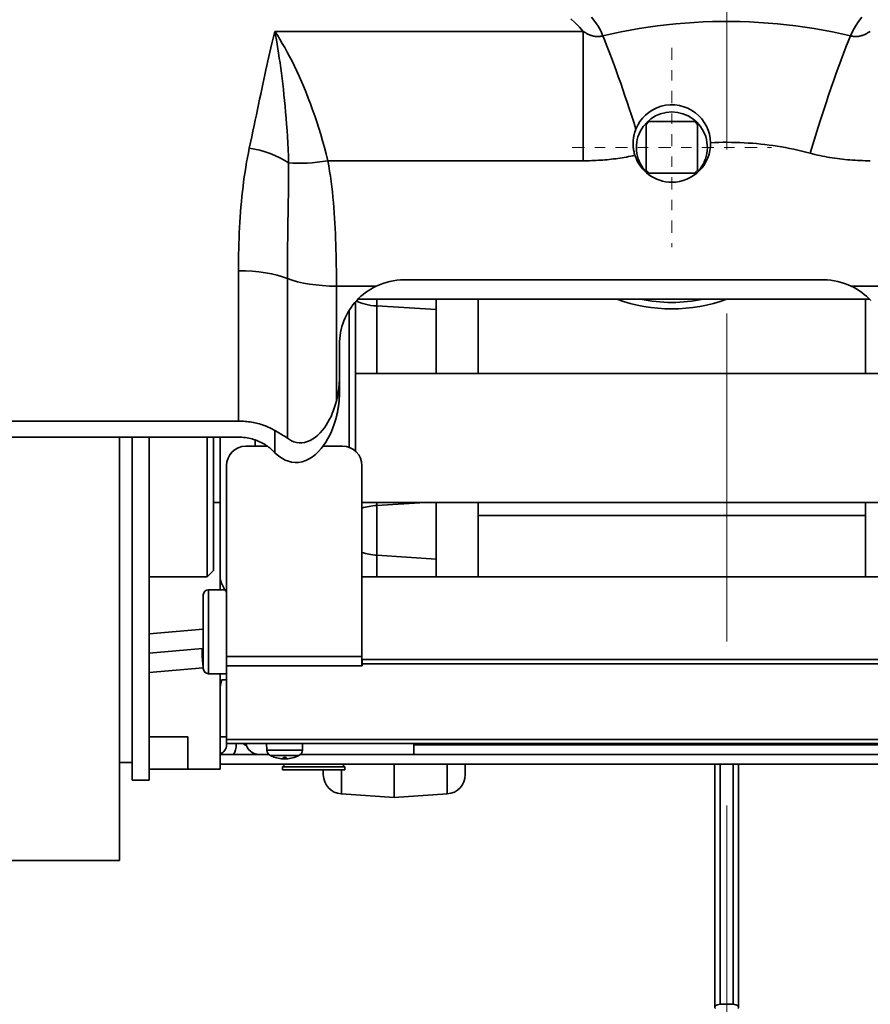
# Model space of a CAD drawing. Extents: x -336 to 310, y 175 to 472.
# Drawn here: x 268 to 277, y 256 to 266 of the extents above; entities that cross this region are included whole.
import ezdxf

# ---------------------------------------------------------------- set-up
doc = ezdxf.new("R2010")
doc.units = 0
doc.header["$LTSCALE"] = 0.5
doc.linetypes.add('CHAIN', pattern=[0.3543, 0.2362, -0.0295, 0.0591, -0.0295])
doc.linetypes.add('HIDDEN', pattern=[9.525, 6.35, -3.175])
doc.layers.get('Defpoints').update_dxf_attribs({"linetype": 'CONTINUOUS'})
doc.layers.add('5', color=7, linetype='CONTINUOUS')
for name, color, linetype, lineweight in [('Centro', 7, 'CHAIN', 25), ("Linea d'asse", 7, 'CHAIN', 25), ('Spigoli tangenti', 7, 'CONTINUOUS', 50), ('Spigoli visibili', 7, 'CONTINUOUS', 50)]:
    doc.layers.add(name, color=color, linetype=linetype, lineweight=lineweight)
doc.styles.add('STYLE1', font='ARIAL.TTF')
doc.dimstyles.new('style 1', dxfattribs={"dimscale": 6, "dimtxt": 10, "dimasz": 10, "dimexe": 2, "dimexo": 3, "dimgap": 2, "dimtad": 1, "dimdec": 3, "dimzin": 12, "dimdsep": 46, "dimtxsty": 'STYLE1', "dimcen": 6, "dimclrd": 256, "dimclre": 256, "dimclrt": 256, "dimadec": 1, "dimazin": 3, "dimtfac": 1, "dimtdec": 3, "dimtofl": 0, "dimtmove": 0, "dimatfit": 3, "dimfxl": 0, "dimtolj": 1, "dimtzin": 0, "dimlwd": -1, "dimlwe": -1, "dimarcsym": 0})

# ---------------------------------------------------------------- blocks, each defined once
blk = doc.blocks.new('*D20')
at = {"layer": '5', "color": 3}
for p, q in [((265.4644, 264.1026), (265.4644, 281.2505)), ((285.0573, 264.0284), (285.0573, 281.2505)), ((268.4644, 280.2505), (282.0573, 280.2505))]:
    blk.add_line(p, q, dxfattribs=at)
for points in [[(268.4644, 280.7505), (268.4644, 279.7505), (265.4644, 280.2505)], [(282.0573, 280.7505), (282.0573, 279.7505), (285.0573, 280.2505)]]:
    blk.add_solid(points, dxfattribs=at)
at = {"layer": 'Defpoints', "color": 0}
for p in [(285.0573, 280.2505), (265.4644, 262.1026), (285.0573, 262.0284)]:
    blk.add_point(p, dxfattribs=at)
at = {"layer": '5', "color": 2, "insert": (274.8354, 282.2833), "char_height": 3, "attachment_point": 5, "style": 'STYLE1'}
blk.add_mtext('\\A1;310', dxfattribs=at)

msp = doc.modelspace()

# ---------------------------------------------------------------- linework, layer by layer
at = {"layer": 'Centro', "color": 0, "lineweight": 18}
for p, q in [((274.7258, 265.6128), (274.7258, 263.6822)), ((273.7606, 264.6475), (275.6911, 264.6475))]:
    msp.add_line(p, q, dxfattribs=at)
at = {"layer": "Linea d'asse", "color": 0, "linetype": 'HIDDEN', "lineweight": 18}
msp.add_line((275.2571, 255.1032), (275.2571, 275.9924), dxfattribs=at)
at = {"layer": 'Spigoli tangenti', "color": 0, "linetype": 'Continuous', "lineweight": 35}
for p, q in [((270.8821, 265.7701), (273.8663, 265.7701)), ((273.8663, 264.5183), (273.8663, 265.7701)), ((273.8663, 264.5183), (271.3945, 264.5183)), ((270.5284, 263.4544), (270.5284, 261.9989)), ((271.0033, 261.8321), (271.0033, 263.3796)), ((271.863, 263.3047), (271.4783, 263.3047)), ((271.4783, 262.194), (271.4783, 263.3047)), ((276.8483, 263.3047), (276.4636, 263.3047)), ((271.8698, 263.1129), (271.8698, 263.1788)), ((271.8698, 263.1129), (271.8698, 262.46)), ((271.8698, 263.1129), (272.4446, 263.0785)), ((270.8821, 261.6912), (270.8821, 261.9081)), ((270.6906, 261.7551), (270.6906, 261.8165)), ((271.8698, 261.21), (271.8698, 261.1821)), ((272.336, 261.21), (271.8698, 261.1821)), ((271.8698, 260.7), (271.8698, 261.1821)), ((271.8698, 260.7), (271.8698, 260.4913)), ((271.8698, 260.7), (272.4446, 260.6628)), ((270.3508, 260.46), (270.3552, 260.46)), ((270.2383, 260.3663), (270.2383, 259.5538)), ((270.1883, 259.9862), (269.6633, 259.9403)), ((270.4133, 259.7185), (271.7252, 259.7185)), ((269.6633, 259.5656), (270.1862, 259.6113)), ((271.7252, 259.6301), (270.4133, 259.6301)), ((269.6639, 258.6288), (269.6639, 258.9413)), ((270.4133, 258.9154), (280.1008, 258.9154)), ((272.2258, 258.8663), (278.2883, 258.8663)), ((270.8031, 258.8147), (271.1486, 258.8147)), ((271.1137, 258.7608), (270.838, 258.7608)), ((270.8839, 258.7426), (270.8852, 258.7426)), ((270.9664, 258.7426), (270.991, 258.7426)), ((270.9909, 258.7305), (270.9898, 258.7424)), ((271.0672, 258.7426), (271.0677, 258.7426)), ((270.9439, 258.7305), (270.9439, 258.7308)), ((270.9468, 258.7305), (270.9468, 258.7306)), ((270.9867, 258.7305), (270.9867, 258.731)), ((271.0067, 258.7305), (271.0067, 258.7307)), ((272.5514, 258.3898), (272.5514, 258.6788)), ((275.1946, 256.3537), (275.1946, 258.6788)), ((275.3196, 256.3537), (275.3196, 258.6788)), ((271.5253, 258.6225), (271.5253, 258.3898))]:
    msp.add_line(p, q, dxfattribs=at)
for points in [[(273.8663, 265.7701), (273.8305, 265.8128), (273.7902, 265.8532), (273.7461, 265.8914)], [(273.948, 265.9084), (273.9814, 265.8659), (274.0112, 265.8215), (274.0371, 265.7752), (274.0584, 265.7269)], [(276.4558, 265.7269), (276.477, 265.7752), (276.5029, 265.8215), (276.5328, 265.8659), (276.5661, 265.9084)], [(274.0584, 265.7269), (274.146, 265.7469), (274.2338, 265.7652), (274.3218, 265.7821), (274.4099, 265.7974), (274.4981, 265.8112), (274.5865, 265.8235), (274.675, 265.8342), (274.7637, 265.8434), (274.8526, 265.8511), (274.9416, 265.8572), (275.0307, 265.8618), (275.12, 265.8649), (275.2094, 265.8665), (275.299, 265.8665), (275.3888, 265.865), (275.4786, 265.862), (275.5684, 265.8574), (275.6582, 265.8512), (275.7478, 265.8435), (275.8371, 265.8343), (275.9262, 265.8236), (276.015, 265.8113), (276.1036, 265.7975), (276.192, 265.7821), (276.2801, 265.7653), (276.3681, 265.7469), (276.4558, 265.7269)], [(270.6342, 264.6409), (270.6461, 264.6964), (270.6577, 264.7511), (270.6692, 264.8052), (270.6804, 264.8585), (270.6914, 264.9111), (270.7023, 264.963), (270.713, 265.0141), (270.7235, 265.0645), (270.7339, 265.1142), (270.7442, 265.1631), (270.7544, 265.2114), (270.7645, 265.2589), (270.7745, 265.3056), (270.7845, 265.3516), (270.7944, 265.3969), (270.8042, 265.4415), (270.814, 265.4853), (270.8238, 265.5283), (270.8335, 265.5706), (270.8433, 265.6122), (270.853, 265.6529), (270.8627, 265.6929), (270.8724, 265.732), (270.8821, 265.7701)], [(270.8821, 265.7701), (270.906, 265.7331), (270.93, 265.6944), (270.9539, 265.6544), (270.9776, 265.6131), (271.0011, 265.5705), (271.0245, 265.5265), (271.0478, 265.4812), (271.0708, 265.4346), (271.0937, 265.3865), (271.1164, 265.3371), (271.1389, 265.2864), (271.1612, 265.2342), (271.1832, 265.1805), (271.2049, 265.1255), (271.2263, 265.0694), (271.2471, 265.0123), (271.2675, 264.9541), (271.2874, 264.895), (271.3067, 264.8349), (271.3255, 264.7737), (271.3437, 264.7115), (271.3613, 264.6482), (271.3783, 264.5838), (271.3945, 264.5183)], [(270.8821, 265.7701), (270.8893, 265.7304), (270.8965, 265.6892), (270.9037, 265.6468), (270.9108, 265.6031), (270.9178, 265.5582), (270.9248, 265.512), (270.9317, 265.4646), (270.9384, 265.4159), (270.945, 265.3661), (270.9515, 265.3152), (270.9578, 265.2632), (270.9638, 265.2102), (270.9697, 265.1563), (270.9753, 265.1014), (270.9807, 265.0456), (270.9858, 264.9888), (270.9907, 264.9311), (270.9952, 264.8724), (270.9994, 264.8127), (271.0032, 264.752), (271.0066, 264.6904), (271.0096, 264.6277), (271.0122, 264.5641), (271.0143, 264.4994)], [(273.8663, 265.7701), (273.8727, 265.7663), (273.8791, 265.7625), (273.8856, 265.7587), (273.8922, 265.755), (273.8989, 265.7514), (273.9057, 265.7478), (273.9127, 265.7444), (273.9198, 265.7411), (273.9271, 265.7379), (273.9345, 265.7349), (273.9421, 265.7321), (273.9499, 265.7295), (273.958, 265.7271), (273.9663, 265.725), (273.9749, 265.7232), (273.9837, 265.7217), (273.9928, 265.7207), (274.0019, 265.7201), (274.0113, 265.7201), (274.0207, 265.7205), (274.0302, 265.7214), (274.0396, 265.7228), (274.049, 265.7246), (274.0584, 265.7269)], [(276.4558, 265.7269), (276.465, 265.7246), (276.4744, 265.7228), (276.4838, 265.7214), (276.4932, 265.7205), (276.5026, 265.7201), (276.5119, 265.7201), (276.5211, 265.7207), (276.5301, 265.7217), (276.539, 265.7231), (276.5476, 265.7249), (276.5559, 265.727), (276.564, 265.7294), (276.5719, 265.7321), (276.5795, 265.7349), (276.587, 265.7379), (276.5943, 265.7411), (276.6014, 265.7444), (276.6084, 265.7478), (276.6152, 265.7513), (276.6219, 265.755), (276.6285, 265.7587), (276.635, 265.7625), (276.6414, 265.7663), (276.6478, 265.7701)], [(276.0639, 264.5916), (276.0246, 264.6019), (275.9853, 264.6116), (275.9458, 264.6208), (275.9063, 264.6294), (275.8666, 264.6376), (275.8269, 264.6452), (275.7871, 264.6523), (275.7471, 264.6588), (275.7071, 264.6649), (275.667, 264.6704), (275.6268, 264.6754), (275.5865, 264.6799), (275.5461, 264.6838), (275.5057, 264.6873), (275.4651, 264.6902), (275.4246, 264.6926), (275.384, 264.6945), (275.3434, 264.6959), (275.3028, 264.6967), (275.2623, 264.697), (275.2218, 264.6969), (275.1814, 264.6962), (275.141, 264.6949), (275.1007, 264.6932)], [(270.5284, 263.4544), (270.5285, 263.5079), (270.529, 263.561), (270.5299, 263.6138), (270.5311, 263.6663), (270.5327, 263.7184), (270.5346, 263.7701), (270.5369, 263.8215), (270.5395, 263.8725), (270.5425, 263.9231), (270.5458, 263.9734), (270.5495, 264.0234), (270.5535, 264.073), (270.5579, 264.1223), (270.5626, 264.1712), (270.5678, 264.2198), (270.5733, 264.268), (270.5792, 264.3158), (270.5856, 264.3634), (270.5924, 264.4105), (270.5997, 264.4573), (270.6075, 264.5037), (270.6158, 264.5498), (270.6247, 264.5955), (270.6342, 264.6409)], [(274.3684, 264.5714), (274.3478, 264.5669), (274.3272, 264.5626), (274.3066, 264.5585), (274.2859, 264.5546), (274.2652, 264.5509), (274.2444, 264.5475), (274.2237, 264.5442), (274.2029, 264.5412), (274.182, 264.5383), (274.1612, 264.5357), (274.1403, 264.5332), (274.1194, 264.531), (274.0984, 264.5289), (274.0774, 264.527), (274.0564, 264.5254), (274.0354, 264.5239), (274.0144, 264.5225), (273.9933, 264.5214), (273.9722, 264.5205), (273.9511, 264.5197), (273.9299, 264.5191), (273.9087, 264.5187), (273.8875, 264.5184), (273.8663, 264.5183)], [(276.6478, 264.5183), (276.6231, 264.5185), (276.5984, 264.5188), (276.5737, 264.5194), (276.549, 264.5202), (276.5243, 264.5212), (276.4997, 264.5225), (276.4751, 264.524), (276.4506, 264.5258), (276.4261, 264.5278), (276.4016, 264.5301), (276.3772, 264.5327), (276.3528, 264.5355), (276.3285, 264.5387), (276.3042, 264.5421), (276.2799, 264.5457), (276.2557, 264.5497), (276.2316, 264.5539), (276.2075, 264.5585), (276.1835, 264.5633), (276.1594, 264.5683), (276.1355, 264.5737), (276.1116, 264.5794), (276.0877, 264.5853), (276.0639, 264.5916)], [(271.0143, 264.4994), (271.0145, 264.4541), (271.0146, 264.4086), (271.0144, 264.363), (271.0141, 264.3173), (271.0136, 264.2716), (271.0131, 264.2257), (271.0125, 264.1797), (271.0117, 264.1335), (271.011, 264.0873), (271.0102, 264.041), (271.0094, 263.9945), (271.0087, 263.9479), (271.0079, 263.9012), (271.0072, 263.8544), (271.0066, 263.8075), (271.0059, 263.7604), (271.0054, 263.7132), (271.0049, 263.6659), (271.0044, 263.6185), (271.004, 263.571), (271.0037, 263.5233), (271.0035, 263.4755), (271.0034, 263.4276), (271.0033, 263.3796)], [(271.3945, 264.5183), (271.4037, 264.4683), (271.4121, 264.4182), (271.4198, 264.368), (271.4268, 264.3177), (271.4331, 264.2673), (271.4388, 264.2169), (271.444, 264.1664), (271.4486, 264.1158), (271.4528, 264.0652), (271.4565, 264.0146), (271.4598, 263.964), (271.4628, 263.9133), (271.4656, 263.8627), (271.468, 263.812), (271.4701, 263.7613), (271.4719, 263.7106), (271.4735, 263.6599), (271.4748, 263.6092), (271.4759, 263.5584), (271.4768, 263.5077), (271.4775, 263.457), (271.4779, 263.4062), (271.4782, 263.3555), (271.4783, 263.3047)]]:
    msp.add_lwpolyline(points, dxfattribs=at)
msp.add_arc((270.1535, 259.9849), 0.375, 275, 275.3267, dxfattribs=at)
for centre, major_axis, ratio, start_param, end_param in [((274.4502, 263.7365), (0.6487, -2.4144), 0.094019, 2.012974, 2.514195), ((276.0639, 263.7365), (-0.6487, -2.4144), 0.094019, 3.76899, 4.37576), ((270.6342, 264.2668), (-0.6065, 0.151), 0.586991, 4.188444, 4.857547), ((271.3945, 264.7321), (0.6137, 0.1182), 0.336554, 3.98125, 4.647668), ((270.5284, 263.2406), (-0.625, 0), 0.34202, 3.849177, 4.712389), ((271.4783, 263.5185), (0.625, 0), 0.34202, 3.849177, 4.712389), ((271.9133, 263.2446), (0.3125, 0), 0.425603, 3.818886, 4.572763), ((271.9133, 261.0504), (0.3125, 0), 0.425603, 1.710423, 2.2168), ((271.9133, 260.8425), (0.3125, 0), 0.460273, 4.066386, 4.572763), ((270.196, 259.6113), (-0.0163, 0.1868), 0.052137, 0, 1.566235)]:
    msp.add_ellipse(centre, major_axis=major_axis, ratio=ratio, start_param=start_param, end_param=end_param, dxfattribs=at)
at = {"layer": 'Spigoli visibili', "color": 0, "linetype": 'Continuous', "lineweight": 35}
for p, q in [((274.4758, 264.8663), (274.5071, 264.8975)), ((274.4758, 264.4288), (274.4758, 264.8663)), ((274.5071, 264.8975), (274.9446, 264.8975)), ((274.9446, 264.8975), (274.9758, 264.8663)), ((274.9758, 264.8663), (274.9758, 264.4288)), ((274.5071, 264.3975), (274.4758, 264.4288)), ((274.9446, 264.3975), (274.5071, 264.3975)), ((274.9758, 264.4288), (274.9446, 264.3975)), ((276.1946, 263.3656), (272.1321, 263.3656)), ((271.6633, 263.154), (271.6633, 261.7068)), ((276.6402, 263.1788), (271.6864, 263.1788)), ((272.4446, 263.1788), (272.4446, 262.46)), ((272.8508, 263.1788), (272.8508, 262.8553)), ((276.6008, 262.8553), (276.6008, 263.1788)), ((271.6008, 261.7441), (271.6008, 263.0699)), ((272.8508, 262.8553), (272.8508, 262.46)), ((276.6008, 262.8553), (276.6008, 262.46)), ((271.5071, 262.7406), (271.5071, 262.419)), ((276.8196, 262.46), (271.6633, 262.46)), ((271.5071, 262.419), (271.5071, 262.2747)), ((267.0277, 261.9989), (270.5284, 261.9989)), ((267.0259, 261.8429), (270.5284, 261.8429)), ((269.3758, 261.8429), (269.3758, 257.7457)), ((269.5008, 258.5225), (269.5008, 261.8429)), ((269.6633, 261.8429), (269.6633, 258.5225)), ((270.2258, 260.4913), (270.2258, 261.8429)), ((270.2883, 261.8429), (270.2883, 260.5538)), ((270.3508, 261.8429), (270.3508, 260.4897)), ((270.6008, 261.7551), (270.8105, 261.7551)), ((271.3478, 261.7551), (271.5377, 261.7551)), ((270.4133, 259.7185), (270.4133, 261.5676)), ((271.7252, 261.5676), (271.7252, 259.7185)), ((270.3508, 261.21), (270.2883, 261.21)), ((276.9133, 261.21), (271.7252, 261.21)), ((272.4446, 261.21), (272.4446, 260.4913)), ((272.8508, 261.21), (272.8508, 261.085)), ((276.6008, 261.085), (276.6008, 261.21)), ((276.6008, 261.085), (272.8508, 261.085)), ((272.8508, 261.085), (272.8508, 260.8482)), ((276.6008, 260.8482), (276.6008, 261.085)), ((272.8508, 260.8482), (272.8508, 260.4913)), ((276.6008, 260.8482), (276.6008, 260.4913)), ((270.2883, 260.5538), (270.2258, 260.4913)), ((269.6633, 260.4913), (270.2258, 260.4913)), ((270.3508, 260.46), (270.3508, 260.4897)), ((270.3508, 260.46), (270.3508, 260.3663)), ((276.9758, 260.4913), (271.7252, 260.4913)), ((270.2383, 260.3663), (270.3978, 260.3663)), ((270.1883, 259.6038), (270.1883, 260.3163)), ((270.1797, 259.7981), (269.6633, 259.753)), ((270.4133, 259.7185), (270.4133, 259.6301)), ((271.7252, 259.7185), (271.7252, 259.6301)), ((270.4133, 258.9154), (270.4133, 259.6301)), ((271.7252, 259.6738), (271.7258, 259.6738)), ((271.7252, 259.6296), (271.7252, 259.6301)), ((271.7258, 259.6296), (271.7252, 259.6296)), ((271.7258, 259.6926), (276.9752, 259.6926)), ((271.7258, 259.6926), (271.7258, 259.6484)), ((271.7258, 259.6484), (276.9752, 259.6484)), ((271.7258, 259.6484), (271.7258, 259.6296)), ((270.2383, 259.5538), (270.4133, 259.5538)), ((270.3508, 259.4304), (270.3508, 259.5538)), ((270.3508, 259.4304), (270.3508, 259.3901)), ((270.3674, 259.4947), (270.4133, 259.4947)), ((270.3508, 258.9413), (270.3508, 259.3901)), ((269.6633, 258.9413), (270.0383, 258.9413)), ((270.0383, 258.9413), (270.0383, 258.6288)), ((270.3508, 258.9413), (270.3508, 258.6288)), ((270.4133, 258.9413), (270.3508, 258.9413)), ((270.4133, 258.9154), (270.4133, 258.8788)), ((280.1008, 258.8788), (270.4133, 258.8788)), ((270.4133, 258.8788), (270.4133, 258.8663)), ((270.5071, 258.8788), (270.5071, 258.8663)), ((270.8031, 258.8147), (270.8008, 258.8788)), ((271.1486, 258.8147), (271.1508, 258.8788)), ((272.2258, 258.8788), (272.2258, 258.8663)), ((272.2258, 258.7725), (272.2258, 258.8663)), ((270.3508, 258.7725), (270.8215, 258.7725)), ((270.8855, 258.7424), (270.886, 258.7424)), ((270.9663, 258.7424), (270.991, 258.7424)), ((271.1301, 258.7725), (279.384, 258.7725)), ((269.3758, 258.6947), (269.5008, 258.6947)), ((280.1633, 258.6788), (270.3508, 258.6788)), ((270.9479, 258.73), (270.9479, 258.7304)), ((270.9821, 258.6788), (270.9558, 258.6525)), ((271.5583, 258.6525), (270.9558, 258.6525)), ((270.9558, 258.6225), (270.9558, 258.6525)), ((271.0038, 258.73), (271.0037, 258.7304)), ((271.5321, 258.6788), (271.5583, 258.6525)), ((271.5583, 258.6225), (271.5583, 258.6525)), ((272.0383, 258.3539), (272.0383, 258.6788)), ((272.7258, 258.6788), (272.7258, 258.5768)), ((275.1415, 256.3258), (275.1415, 258.6788)), ((275.3727, 256.3258), (275.3727, 258.6788)), ((269.6639, 258.6288), (269.6633, 258.6288)), ((270.0383, 258.6288), (269.6639, 258.6288)), ((270.0383, 258.6288), (270.3508, 258.6288)), ((271.5583, 258.6225), (270.9558, 258.6225)), ((271.3508, 258.5768), (271.3508, 258.6225)), ((269.6633, 258.5225), (269.5008, 258.5225)), ((271.5253, 258.3898), (272.0383, 258.3539)), ((272.5514, 258.3898), (272.0383, 258.3539)), ((266.8758, 257.7457), (269.3758, 257.7457)), ((275.3196, 256.3537), (275.1946, 256.3537))]:
    msp.add_line(p, q, dxfattribs=at)
for points in [[(275.1007, 264.6932), (275.0975, 264.735), (275.0897, 264.7758), (275.0774, 264.8154), (275.0608, 264.8535), (275.0402, 264.8894), (275.0156, 264.923), (274.9872, 264.9539), (274.9554, 264.9815), (274.9203, 265.0056), (274.8822, 265.0258), (274.8416, 265.0417), (274.7991, 265.0528), (274.7551, 265.0589), (274.7104, 265.0597), (274.6659, 265.0552), (274.6224, 265.0455), (274.5806, 265.0308), (274.5411, 265.0114), (274.5047, 264.9879), (274.4717, 264.9609), (274.4424, 264.9307), (274.4169, 264.8977), (274.3953, 264.8623), (274.3778, 264.8248)], [(274.3778, 264.8248), (274.374, 264.8148), (274.3704, 264.8047), (274.3671, 264.7945), (274.3641, 264.7843), (274.3615, 264.774), (274.3591, 264.7636), (274.357, 264.7532), (274.3552, 264.7428), (274.3538, 264.7322), (274.3526, 264.7216), (274.3517, 264.7109), (274.3511, 264.7002), (274.3508, 264.6894), (274.3509, 264.6786), (274.3512, 264.6678), (274.3518, 264.657), (274.3528, 264.6463), (274.3541, 264.6355), (274.3557, 264.6248), (274.3576, 264.614), (274.3598, 264.6033), (274.3624, 264.5927), (274.3652, 264.582), (274.3684, 264.5714)], [(271.863, 263.3047), (271.8361, 263.291), (271.8101, 263.2761), (271.7849, 263.2601), (271.7607, 263.2431), (271.7375, 263.2252), (271.7156, 263.2066), (271.6948, 263.1872), (271.675, 263.1669), (271.656, 263.1455), (271.6378, 263.123), (271.6205, 263.0994), (271.6042, 263.075), (271.5889, 263.0497), (271.5748, 263.0236), (271.562, 262.9968), (271.5504, 262.9694), (271.5403, 262.9414), (271.5314, 262.913), (271.524, 262.8844), (271.5179, 262.8555), (271.5131, 262.8266), (271.5098, 262.7977), (271.5077, 262.769), (271.5071, 262.7406)], [(276.6516, 263.1669), (276.6318, 263.1872), (276.6111, 263.2066), (276.5891, 263.2252), (276.5659, 263.2431), (276.5417, 263.2601), (276.5165, 263.2761), (276.4905, 263.291), (276.4636, 263.3047)], [(271.4782, 262.194), (271.4806, 262.2034), (271.4828, 262.2129), (271.485, 262.2223), (271.487, 262.2318), (271.489, 262.2413), (271.4908, 262.2508), (271.4926, 262.2602), (271.4942, 262.2697), (271.4958, 262.2792), (271.4972, 262.2887), (271.4986, 262.2981), (271.4998, 262.3075), (271.501, 262.317), (271.5021, 262.3264), (271.503, 262.3358), (271.5039, 262.3452), (271.5046, 262.3545), (271.5053, 262.3638), (271.5058, 262.3731), (271.5063, 262.3824), (271.5066, 262.3916), (271.5069, 262.4008), (271.507, 262.4099), (271.5071, 262.419)], [(271.4782, 262.0439), (271.4805, 262.0536), (271.4828, 262.0633), (271.485, 262.073), (271.487, 262.0827), (271.489, 262.0925), (271.4908, 262.1022), (271.4926, 262.1119), (271.4942, 262.1216), (271.4958, 262.1313), (271.4972, 262.141), (271.4986, 262.1507), (271.4998, 262.1604), (271.501, 262.1701), (271.502, 262.1797), (271.503, 262.1894), (271.5038, 262.199), (271.5046, 262.2086), (271.5053, 262.2181), (271.5058, 262.2276), (271.5063, 262.2371), (271.5066, 262.2466), (271.5069, 262.256), (271.507, 262.2654), (271.5071, 262.2747)], [(271.0033, 261.8321), (271.0228, 261.8192), (271.0437, 261.8081), (271.0662, 261.799), (271.0902, 261.7925), (271.1156, 261.789), (271.1422, 261.7888), (271.1694, 261.7925), (271.1969, 261.7999), (271.2241, 261.8112), (271.2504, 261.8259), (271.2755, 261.8434), (271.2993, 261.8636), (271.3215, 261.8857), (271.3423, 261.9094), (271.3615, 261.9344), (271.3794, 261.9606), (271.3959, 261.9878), (271.4112, 262.0158), (271.4252, 262.0444), (271.4381, 262.0734), (271.4498, 262.1029), (271.4603, 262.1328), (271.4698, 262.1632), (271.4783, 262.194)], [(270.8821, 261.9081), (270.8698, 261.915), (270.8573, 261.9216), (270.8445, 261.928), (270.8314, 261.9342), (270.8181, 261.9401), (270.8046, 261.9458), (270.7908, 261.9513), (270.7767, 261.9565), (270.7624, 261.9614), (270.7479, 261.9661), (270.7332, 261.9705), (270.7182, 261.9746), (270.7031, 261.9784), (270.6878, 261.9819), (270.6724, 261.985), (270.6568, 261.9879), (270.6411, 261.9904), (270.6253, 261.9927), (270.6094, 261.9945), (270.5933, 261.9961), (270.5772, 261.9973), (270.561, 261.9982), (270.5447, 261.9987), (270.5284, 261.9989)], [(271.4783, 262.0439), (271.4681, 262.0064), (271.4566, 261.9695), (271.4435, 261.9333), (271.429, 261.8978), (271.4128, 261.863), (271.395, 261.829), (271.3754, 261.7957), (271.3538, 261.7634), (271.3302, 261.7324), (271.3044, 261.7032), (271.2765, 261.6763), (271.2466, 261.6523), (271.2149, 261.632), (271.1813, 261.6159), (271.1465, 261.6045), (271.1117, 261.5986), (271.0773, 261.5979), (271.0441, 261.6018), (271.0126, 261.61), (270.9829, 261.6216), (270.9551, 261.636), (270.9291, 261.6527), (270.9048, 261.6711), (270.8821, 261.6912)], [(270.8821, 261.9081), (270.8877, 261.9049), (270.8932, 261.9017), (270.8988, 261.8985), (270.9043, 261.8953), (270.9097, 261.8922), (270.9151, 261.889), (270.9204, 261.8858), (270.9257, 261.8827), (270.9309, 261.8795), (270.9361, 261.8764), (270.9412, 261.8732), (270.9463, 261.8701), (270.9514, 261.867), (270.9564, 261.8638), (270.9613, 261.8607), (270.9662, 261.8575), (270.971, 261.8544), (270.9758, 261.8512), (270.9805, 261.8481), (270.9852, 261.8449), (270.9898, 261.8417), (270.9944, 261.8385), (270.9989, 261.8353), (271.0033, 261.8321)], [(270.8608, 261.712), (270.8515, 261.7211), (270.8417, 261.7301), (270.8316, 261.7388), (270.821, 261.7472), (270.81, 261.7555), (270.7986, 261.7635), (270.7866, 261.7712), (270.7742, 261.7787), (270.7614, 261.7858), (270.7481, 261.7927), (270.7344, 261.7992), (270.7204, 261.8053), (270.706, 261.811), (270.6912, 261.8163), (270.676, 261.8212), (270.6605, 261.8256), (270.6446, 261.8296), (270.6285, 261.8331), (270.6122, 261.8361), (270.5957, 261.8385), (270.5791, 261.8404), (270.5624, 261.8418), (270.5454, 261.8426), (270.5284, 261.8429)], [(270.8821, 261.6912), (270.8812, 261.6921), (270.8803, 261.6929), (270.8793, 261.6938), (270.8784, 261.6947), (270.8776, 261.6955), (270.8767, 261.6964), (270.8758, 261.6972), (270.8749, 261.6981), (270.874, 261.6989), (270.8731, 261.6998), (270.8722, 261.7007), (270.8713, 261.7015), (270.8704, 261.7024), (270.8696, 261.7033), (270.8687, 261.7041), (270.8678, 261.705), (270.8669, 261.7059), (270.866, 261.7067), (270.8652, 261.7076), (270.8643, 261.7085), (270.8634, 261.7094), (270.8626, 261.7102), (270.8617, 261.7111), (270.8608, 261.712)], [(270.3508, 260.4897), (270.351, 260.4851), (270.3514, 260.4803), (270.352, 260.4753), (270.3529, 260.4702), (270.354, 260.4649), (270.3554, 260.4594), (270.357, 260.4538), (270.3588, 260.4481), (270.3608, 260.4422), (270.363, 260.4362), (270.3655, 260.43), (270.3681, 260.4237), (270.371, 260.4173), (270.374, 260.4108), (270.3773, 260.4042), (270.3807, 260.3974), (270.3842, 260.3906), (270.388, 260.3836), (270.3919, 260.3766), (270.3959, 260.3695), (270.4001, 260.3623), (270.4044, 260.3551), (270.4088, 260.3478), (270.4134, 260.3405)], [(270.3674, 259.4947), (270.3661, 259.4916), (270.3649, 259.4885), (270.3637, 259.4855), (270.3625, 259.4825), (270.3614, 259.4796), (270.3603, 259.4767), (270.3594, 259.4738), (270.3584, 259.4709), (270.3575, 259.4681), (270.3567, 259.4653), (270.3559, 259.4626), (270.3551, 259.4599), (270.3545, 259.4572), (270.3539, 259.4546), (270.3533, 259.452), (270.3528, 259.4494), (270.3523, 259.4469), (270.3519, 259.4444), (270.3516, 259.442), (270.3513, 259.4396), (270.3511, 259.4372), (270.351, 259.4349), (270.3509, 259.4326), (270.3508, 259.4304)], [(270.9439, 258.7305), (270.9442, 258.7305), (270.9445, 258.7304), (270.9448, 258.7304), (270.945, 258.7304), (270.9453, 258.7303), (270.9456, 258.7303), (270.9458, 258.7303), (270.946, 258.7302), (270.9463, 258.7302), (270.9465, 258.7302), (270.9467, 258.7302), (270.9468, 258.7301), (270.947, 258.7301), (270.9472, 258.7301), (270.9473, 258.7301), (270.9474, 258.7301), (270.9475, 258.7301), (270.9476, 258.7301), (270.9477, 258.73), (270.9478, 258.73), (270.9478, 258.73), (270.9479, 258.73), (270.9479, 258.73), (270.9479, 258.73)], [(270.9468, 258.7305), (270.9472, 258.7305), (270.9476, 258.7304), (270.948, 258.7304), (270.9485, 258.7304), (270.9489, 258.7303), (270.9493, 258.7303), (270.9498, 258.7303), (270.9502, 258.7302), (270.9506, 258.7302), (270.951, 258.7302), (270.9515, 258.7302), (270.9519, 258.7301), (270.9523, 258.7301), (270.9527, 258.7301), (270.953, 258.7301), (270.9534, 258.7301), (270.9538, 258.7301), (270.9541, 258.7301), (270.9545, 258.73), (270.9548, 258.73), (270.9551, 258.73), (270.9554, 258.73), (270.9557, 258.73), (270.956, 258.73)], [(270.9608, 258.7305), (270.9607, 258.7304), (270.9606, 258.7304), (270.9604, 258.7303), (270.9602, 258.7302), (270.9599, 258.7302), (270.9596, 258.7302), (270.9592, 258.7301), (270.9587, 258.7301), (270.9583, 258.7301), (270.9578, 258.73), (270.9572, 258.73), (270.9566, 258.73), (270.9561, 258.73), (270.9554, 258.73), (270.9548, 258.7301), (270.9541, 258.7301), (270.9533, 258.7301), (270.9526, 258.7302), (270.9518, 258.7302), (270.951, 258.7302), (270.9502, 258.7303), (270.9494, 258.7304), (270.9485, 258.7304), (270.9477, 258.7305)], [(270.9829, 258.7305), (270.9823, 258.7304), (270.9817, 258.7304), (270.9811, 258.7303), (270.9804, 258.7302), (270.9797, 258.7302), (270.9789, 258.7302), (270.9781, 258.7301), (270.9774, 258.7301), (270.9766, 258.7301), (270.9758, 258.73), (270.9749, 258.73), (270.9741, 258.73), (270.9734, 258.73), (270.9726, 258.73), (270.9717, 258.7301), (270.9709, 258.7301), (270.9701, 258.7301), (270.9693, 258.7302), (270.9685, 258.7302), (270.9678, 258.7302), (270.967, 258.7303), (270.9663, 258.7304), (270.9656, 258.7304), (270.965, 258.7305)], [(270.9758, 258.73), (270.9763, 258.73), (270.9768, 258.73), (270.9773, 258.73), (270.9777, 258.73), (270.9782, 258.73), (270.9787, 258.73), (270.9791, 258.73), (270.9796, 258.7301), (270.9801, 258.7301), (270.9806, 258.7301), (270.981, 258.7301), (270.9815, 258.7301), (270.982, 258.7301), (270.9824, 258.7302), (270.9829, 258.7302), (270.9834, 258.7302), (270.9838, 258.7302), (270.9843, 258.7303), (270.9847, 258.7303), (270.9851, 258.7303), (270.9855, 258.7304), (270.9859, 258.7304), (270.9863, 258.7305), (270.9867, 258.7305)], [(270.9909, 258.7305), (270.9909, 258.7305), (270.991, 258.7304), (270.991, 258.7304), (270.9911, 258.7304), (270.9912, 258.7303), (270.9913, 258.7303), (270.9915, 258.7303), (270.9916, 258.7302), (270.9918, 258.7302), (270.9919, 258.7302), (270.9921, 258.7302), (270.9923, 258.7301), (270.9925, 258.7301), (270.9928, 258.7301), (270.993, 258.7301), (270.9933, 258.7301), (270.9935, 258.7301), (270.9938, 258.7301), (270.9941, 258.73), (270.9944, 258.73), (270.9947, 258.73), (270.995, 258.73), (270.9953, 258.73), (270.9957, 258.73)], [(271.0049, 258.7305), (271.0041, 258.7304), (271.0033, 258.7304), (271.0025, 258.7303), (271.0018, 258.7302), (271.001, 258.7302), (271.0002, 258.7302), (270.9995, 258.7301), (270.9988, 258.7301), (270.9981, 258.7301), (270.9974, 258.73), (270.9968, 258.73), (270.9962, 258.73), (270.9957, 258.73), (270.9952, 258.73), (270.9948, 258.7301), (270.9943, 258.7301), (270.994, 258.7301), (270.9936, 258.7302), (270.9933, 258.7302), (270.9931, 258.7302), (270.9929, 258.7303), (270.9928, 258.7304), (270.9927, 258.7304), (270.9926, 258.7305)], [(271.004, 258.73), (271.0039, 258.73), (271.0039, 258.73), (271.0038, 258.73), (271.0038, 258.73), (271.0038, 258.73), (271.0038, 258.73), (271.0038, 258.73), (271.0038, 258.7301), (271.0039, 258.7301), (271.004, 258.7301), (271.0041, 258.7301), (271.0042, 258.7301), (271.0043, 258.7301), (271.0044, 258.7302), (271.0046, 258.7302), (271.0048, 258.7302), (271.005, 258.7302), (271.0052, 258.7303), (271.0054, 258.7303), (271.0056, 258.7303), (271.0059, 258.7304), (271.0061, 258.7304), (271.0064, 258.7305), (271.0067, 258.7305)]]:
    msp.add_lwpolyline(points, dxfattribs=at)
for centre, radius, start, end in [((274.7258, 264.6475), 0.3438, 305.29117, 234.79611), ((274.7258, 264.685), 0.375, 270, 1.25028), ((274.7258, 264.685), 0.375, 197.63909, 270), ((272.1321, 262.7406), 0.625, 90, 115.49724), ((276.1946, 262.7406), 0.625, 64.50276, 90), ((274.7258, 264.6475), 1.5625, 250.05156, 289.94844), ((274.7258, 264.6475), 1.5, 258.28415, 281.71585), ((270.6008, 261.5676), 0.1875, 90, 180), ((271.5377, 261.5676), 0.1875, 360, 90), ((270.2383, 260.3163), 0.05, 90, 180), ((270.1633, 259.9849), 0.1875, 275, 277.66226), ((270.2383, 259.6038), 0.05, 180, 270), ((270.3196, 258.8663), 0.0938, 289.47122, 0), ((270.3196, 258.8663), 0.1875, 330, 0), ((270.6946, 259.0225), 0.1875, 230.05549, 242.43798), ((270.7258, 258.8975), 0.125, 188.62693, 270), ((270.8655, 258.8169), 0.0625, 182, 243.81902), ((270.9758, 259.0413), 0.3125, 243.81902, 252.90004), ((270.8855, 258.7477), 0.00537, 252.90004, 270), ((270.9758, 259.0413), 0.3125, 252.90004, 264.82726), ((270.9758, 259.0413), 0.3125, 275.17274, 287.09996), ((271.0661, 258.7477), 0.00537, 273.61164, 287.09996), ((270.9758, 259.0413), 0.3125, 287.09996, 296.18098), ((271.0861, 258.8169), 0.0625, 296.18098, 358), ((271.5383, 258.5768), 0.1875, 180, 266), ((272.5383, 258.5768), 0.1875, 274, 360)]:
    msp.add_arc(centre, radius, start, end, dxfattribs=at)
for centre, major_axis, ratio, start_param, end_param in [((270.6633, 259.3901), (0, 0.3255), 0.96, 1.243613, 1.570796), ((270.9759, 259.0404), (-0.3104, -0.035), 0.996146, 1.164072, 1.36843), ((270.9766, 259.0404), (0.2414, 0.1982), 0.993621, 3.730382, 3.932213), ((270.9859, 259.0404), (-0.0273, -0.3111), 0.071566, 0.095824, 0.300183), ((270.9658, 259.0404), (0.0273, -0.3111), 0.071566, 5.98565, 6.187361), ((270.9658, 259.0404), (0.0272, -0.3111), 0.009837, 5.988419, 6.192778), ((270.9751, 259.0404), (-0.2414, 0.1982), 0.993621, 2.350973, 2.555331), ((270.9695, 259.0404), (0.0428, -0.3094), 0.771989, 6.07163, 6.087181), ((270.9831, 259.0404), (-0.0376, -0.3101), 0.690587, 0.173182, 0.205985), ((270.9822, 259.0404), (-0.0428, -0.3094), 0.771989, 0.196005, 0.211555), ((275.1946, 256.3258), (-0.0531, 0), 0.524126, 4.712389, 6.773143), ((275.3196, 256.3258), (0.0531, 0), 0.524126, 5.793228, 7.853982)]:
    msp.add_ellipse(centre, major_axis=major_axis, ratio=ratio, start_param=start_param, end_param=end_param, dxfattribs=at)

# ---------------------------------------------------------------- dimensions: what is measured, and where the dimension line sits
at = {"layer": '5', "color": 0}
dim = msp.add_linear_dim(base=(285.0573, 280.2505), p1=(265.4644, 262.1026), p2=(285.0573, 262.0284), angle=0, text='310', dimstyle='style 1', override={"dimscale": 1, "dimtxt": 3, "dimasz": 3, "dimexe": 1, "dimexo": 2, "dimgap": 0.5, "dimclrd": 3, "dimclre": 3, "dimclrt": 2}, dxfattribs=at)
dim.commit()
dim.dimension.update_dxf_attribs({"geometry": '*D20', "text_midpoint": (274.8354, 280.2505), "dimtype": 160})

doc.saveas('drawing.dxf')
